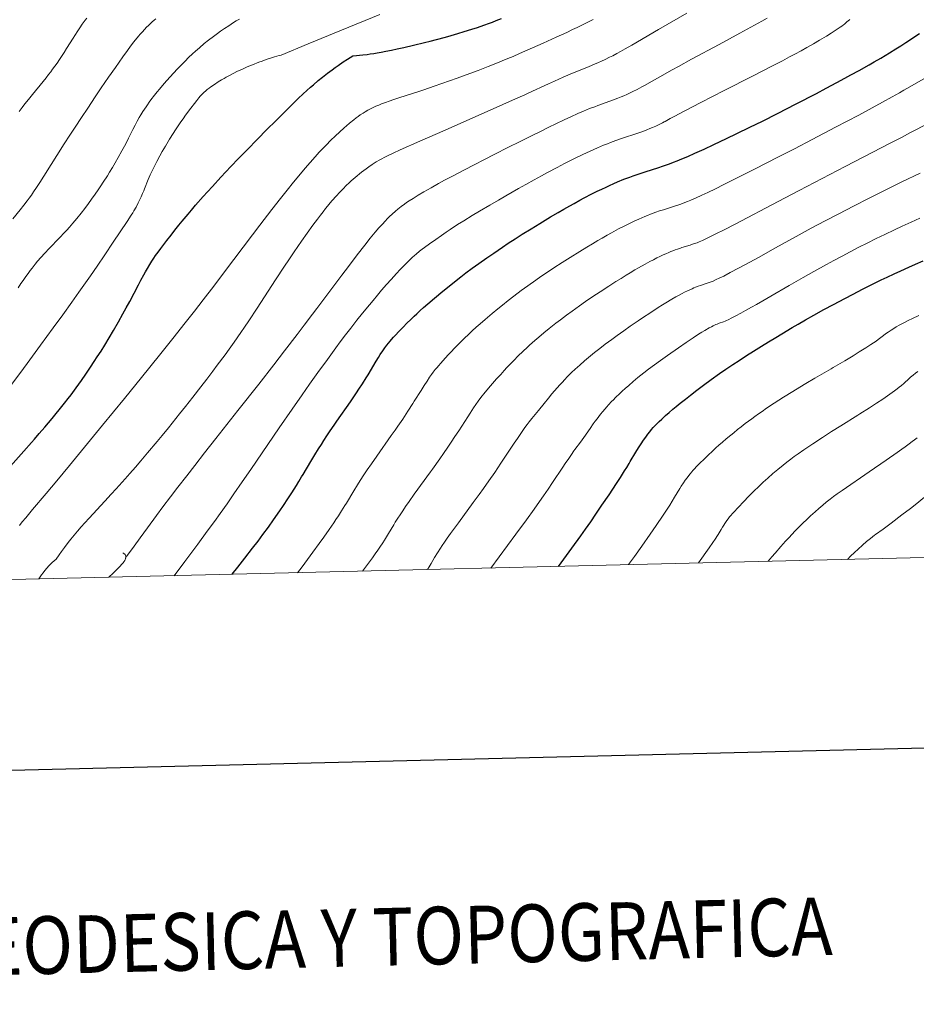
# Model space of a CAD drawing. Extents: x 663996 to 668522, y 757970 to 761058.
# Drawn here: x 667625 to 667858, y 758338 to 758594 of the extents above; entities that cross this region are included whole.
import ezdxf
from ezdxf.enums import TextEntityAlignment as Align

# ---------------------------------------------------------------- set-up
doc = ezdxf.new("R2010")
doc.units = 0
doc.header["$MEASUREMENT"] = 0
for name, color, linetype in [('Nivel 5', 7, 'Continuous'), ('Nivel 6', 7, 'Continuous'), ('Nivel 63', 7, 'Continuous')]:
    doc.layers.add(name, color=color, linetype=linetype)
doc.styles.add('Style-font002', font='font002.shx')

msp = doc.modelspace()

# ---------------------------------------------------------------- linework, layer by layer
at = {"layer": 'Nivel 5', "color": 7, "linetype": 'Continuous', "lineweight": 0, "elevation": -0.001, "flags": 128}
msp.add_lwpolyline([(664933.55, 758383.45), (668332.04, 758466.09), (668275.09, 760779.48), (664877.76, 760696.83), (664933.55, 758383.45)], dxfattribs=at)
at = {"layer": 'Nivel 6', "color": 30, "linetype": 'Continuous', "lineweight": 0, "extrusion": (2.27353e-06, 3.96153e-06, 1), "elevation": 1649.522, "flags": 128}
msp.add_lwpolyline([(667840.503, 758454.131), (667841.296, 758454.93), (667842.293, 758455.897), (667843.262, 758456.803), (667844.379, 758457.807), (667845.445, 758458.728), (667846.478, 758459.58), (667846.979, 758459.975), (667847.508, 758460.376), (667847.812, 758460.599), (667849.768, 758462.018), (667851.172, 758463.053), (667851.834, 758463.545), (667854.659, 758465.675), (667856.857, 758467.368), (667858.544, 758468.69), (667860.13, 758469.957), (667861.309, 758470.924), (667862.404, 758471.846), (667863.219, 758472.553), (667864.165, 758473.402), (667865.246, 758474.416), (667866.031, 758475.182), (667866.901, 758476.059), (667869.053, 758478.271), (667869.629, 758478.848), (667870.524, 758479.713), (667871.213, 758480.346), (667871.852, 758480.903), (667872.613, 758481.53), (667873.193, 758481.981), (667873.888, 758482.491), (667874.559, 758482.955), (667875.389, 758483.493), (667876.486, 758484.157), (667877.504, 758484.74), (667878.739, 758485.415), (667879.918, 758486.033), (667881.622, 758486.889), (667882.173, 758487.157), (667885.218, 758488.616), (667886.716, 758489.356), (667888.088, 758490.069), (667888.743, 758490.423), (667889.52, 758490.86), (667890.251, 758491.286), (667891.098, 758491.802), (667891.782, 758492.238), (667892.578, 758492.768), (667892.991, 758493.051), (667895.132, 758494.555), (667896.297, 758495.349), (667897.569, 758496.176), (667898.615, 758496.834), (667900.057, 758497.72), (667901.675, 758498.695), (667903.805, 758499.959), (667905.971, 758501.223), (667908.614, 758502.738), (667910.649, 758503.884), (667912.895, 758505.123), (667914.97, 758506.235), (667915.539, 758506.534), (667918.408, 758508.027), (667919.909, 758508.83), (667921.501, 758509.713), (667923.115, 758510.639), (667924.504, 758511.461), (667925.854, 758512.282), (667926.956, 758512.97), (667928.064, 758513.679), (667928.949, 758514.26), (667930.527, 758515.325), (667931.393, 758515.925), (667932.462, 758516.68), (667934.012, 758517.801), (667935.886, 758519.192), (667937.689, 758520.569), (667938.664, 758521.329), (667939.859, 758522.278), (667941.539, 758523.643), (667943.577, 758525.348), (667945.542, 758527.036), (667947.876, 758529.087), (667949.626, 758530.657), (667950.974, 758531.888), (667952.29, 758533.112), (667953.332, 758534.098), (667954.634, 758535.353), (667955.69, 758536.386), (667956.766, 758537.457), (667957.645, 758538.344), (667958.978, 758539.716), (667960.062, 758540.859), (667961.149, 758542.036), (667962.015, 758542.996), (667963.081, 758544.21), (667964.369, 758545.725), (667965.585, 758547.2), (667966.96, 758548.921), (667967.74, 758549.928), (667968.308, 758550.679), (667968.829, 758551.389), (667969.218, 758551.934), (667969.676, 758552.603), (667970.029, 758553.142), (667970.378, 758553.7), (667970.662, 758554.173), (667971.032, 758554.814), (667971.348, 758555.38), (667971.979, 758556.556), (667972.479, 758557.516), (667973.185, 758558.901), (667974.359, 758561.254), (667975.745, 758564.096), (667976.897, 758566.517), (667978.33, 758569.605), (667979.109, 758571.323), (667980.062, 758573.455), (667981.125, 758575.868), (667981.125, 758575.868), (667982.386, 758578.778), (667983.557, 758581.519), (667984.877, 758584.649), (667985.81, 758586.891), (667986.827, 758589.364), (667987.69, 758591.499), (667988.585, 758593.774), (667989.185, 758595.352), (667989.827, 758597.118), (667990.143, 758598.031), (667990.506, 758599.126), (667990.974, 758600.637), (667991.208, 758601.451), (667991.382, 758602.091), (667991.665, 758603.221), (667991.864, 758604.107), (667992.082, 758605.197), (667992.219, 758605.96), (667992.571, 758608.022), (667992.681, 758608.61), (667992.88, 758609.557), (667993.061, 758610.32), (667993.254, 758611.045), (667993.429, 758611.623), (667993.629, 758612.195), (667993.809, 758612.642), (667994.057, 758613.174), (667994.27, 758613.566), (667994.494, 758613.914), (667994.682, 758614.156), (667994.88, 758614.362), (667994.998, 758614.465), (667995.155, 758614.584), (667995.381, 758614.729), (667995.602, 758614.853), (667995.877, 758614.991), (667996.136, 758615.108), (667996.491, 758615.245), (667996.797, 758615.336), (667997.143, 758615.412), (667997.487, 758615.469), (667997.889, 758615.523), (667998.258, 758615.562), (667998.654, 758615.593), (667998.981, 758615.608), (667999.575, 758615.609), (667999.902, 758615.596), (668000.304, 758615.566), (668000.985, 758615.486), (668001.345, 758615.429), (668001.776, 758615.349), (668002.287, 758615.235), (668002.677, 758615.132), (668003.055, 758615.019), (668003.352, 758614.919), (668003.772, 758614.759), (668004.291, 758614.534), (668004.809, 758614.278), (668005.458, 758613.922), (668005.97, 758613.616), (668006.608, 758613.209), (668007.113, 758612.867), (668007.511, 758612.585), (668007.999, 758612.221), (668008.591, 758611.754), (668009.16, 758611.278), (668009.836, 758610.683), (668010.673, 758609.905), (668011.098, 758609.492), (668011.594, 758608.994), (668012.247, 758608.302), (668012.732, 758607.755), (668013.101, 758607.314), (668013.544, 758606.753), (668013.971, 758606.184), (668014.481, 758605.462), (668014.926, 758604.793), (668015.264, 758604.252), (668015.581, 758603.701), (668015.821, 758603.244), (668016.052, 758602.759), (668016.232, 758602.34), (668016.46, 758601.763), (668016.757, 758600.937), (668017.235, 758599.498), (668017.589, 758598.37), (668017.876, 758597.421), (668018.162, 758596.448), (668018.512, 758595.218), (668018.85, 758593.981), (668019.259, 758592.431), (668019.863, 758590.039), (668020.582, 758587.04), (668021.265, 758584.031), (668021.629, 758582.357), (668022.069, 758580.264), (668022.751, 758576.885), (668024.249, 758569.262), (668024.962, 758565.774), (668025.337, 758564.007), (668025.785, 758561.966), (668026.206, 758560.125), (668026.688, 758558.109), (668027.039, 758556.716), (668027.437, 758555.221), (668027.8, 758553.956), (668027.991, 758553.332), (668028.223, 758552.613), (668028.489, 758551.843), (668028.829, 758550.926), (668029.191, 758550.014), (668029.697, 758548.813), (668030.279, 758547.489), (668031.129, 758545.613), (668031.903, 758543.945), (668032.57, 758542.531), (668033.743, 758540.107), (668034.413, 758538.756), (668035.255, 758537.087), (668035.255, 758537.087), (668036.244, 758535.163), (668037.022, 758533.681), (668037.796, 758532.244), (668038.418, 758531.124), (668038.919, 758530.246), (668039.545, 758529.178), (668040.324, 758527.897), (668040.941, 758526.92), (668041.634, 758525.864), (668042.195, 758525.044), (668042.909, 758524.04), (668043.809, 758522.822), (668045.039, 758521.211), (668045.813, 758520.226), (668046.384, 758519.52), (668046.928, 758518.868), (668047.367, 758518.363), (668047.836, 758517.844), (668048.252, 758517.4), (668049.128, 758516.506), (668050.012, 758515.643), (668051.101, 758514.622), (668052.134, 758513.693), (668052.996, 758512.947), (668053.741, 758512.326), (668054.531, 758511.691), (668055.194, 758511.18), (668056.056, 758510.545), (668056.772, 758510.047), (668057.509, 758509.561), (668058.114, 758509.183), (668058.537, 758508.941), (668059.073, 758508.671), (668059.612, 758508.432), (668060.281, 758508.168), (668061.112, 758507.878), (668062.083, 758507.577), (668062.962, 758507.331), (668063.937, 758507.087), (668064.524, 758506.956), (668065.21, 758506.821), (668065.632, 758506.75), (668066.149, 758506.677), (668066.662, 758506.619), (668067.304, 758506.568), (668067.951, 758506.539), (668068.77, 758506.533), (668069.364, 758506.549), (668070.115, 758506.59), (668070.874, 758506.654), (668071.832, 758506.766), (668072.758, 758506.901), (668073.917, 758507.102), (668077.965, 758507.887), (668078.804, 758508.036), (668079.797, 758508.199), (668080.72, 758508.336), (668081.768, 758508.472), (668082.523, 758508.555), (668083.371, 758508.632), (668084.127, 758508.684), (668084.973, 758508.72), (668085.475, 758508.729), (668086.076, 758508.727), (668086.666, 758508.71), (668087.407, 758508.669), (668088.369, 758508.587), (668089.179, 758508.496), (668090.028, 758508.38), (668090.73, 758508.267), (668091.757, 758508.073), (668092.587, 758507.888), (668093.634, 758507.619), (668094.229, 758507.449), (668094.998, 758507.214), (668096.239, 758506.804), (668097.29, 758506.427), (668098.366, 758506.004), (668099.225, 758505.635), (668099.901, 758505.321), (668100.72, 758504.913), (668101.502, 758504.494), (668102.413, 758503.97), (668102.954, 758503.639), (668103.586, 758503.233), (668104.175, 758502.83), (668104.871, 758502.325), (668105.723, 758501.663), (668106.435, 758501.076), (668107.208, 758500.404), (668107.879, 758499.786), (668108.437, 758499.243), (668108.893, 758498.777), (668109.522, 758498.107), (668111.242, 758496.207), (668111.734, 758495.687), (668112.093, 758495.323), (668112.533, 758494.893), (668113.049, 758494.415), (668113.65, 758493.894), (668113.959, 758493.643), (668114.321, 758493.366), (668114.8, 758493.038), (668115.049, 758492.889), (668115.244, 758492.785), (668115.593, 758492.629), (668115.793, 758492.559), (668115.96, 758492.511), (668116.28, 758492.44), (668116.563, 758492.397), (668116.962, 758492.359), (668117.422, 758492.338), (668118.099, 758492.332), (668118.732, 758492.341), (668119.642, 758492.371), (668120.678, 758492.416), (668122.115, 758492.494), (668123.472, 758492.58), (668124.584, 758492.66), (668125.985, 758492.773), (668127.733, 758492.932), (668130.045, 758493.169), (668132.834, 758493.488), (668135.433, 758493.813), (668138.314, 758494.198), (668140.163, 758494.457), (668142.108, 758494.741), (668145.217, 758495.221), (668147.006, 758495.522), (668148.616, 758495.82), (668149.624, 758496.033), (668150.015, 758496.129), (668150.31, 758496.213), (668150.601, 758496.311), (668150.838, 758496.407), (668151.205, 758496.596), (668151.76, 758496.925), (668152.449, 758497.364), (668153.236, 758497.899), (668153.915, 758498.389), (668154.558, 758498.871), (668155.81, 758499.831), (668156.885, 758500.638), (668158.032, 758501.468), (668158.952, 758502.106), (668159.917, 758502.738), (668160.681, 758503.198), (668161.355, 758503.573), (668162.111, 758503.961), (668162.775, 758504.275), (668162.775, 758504.275), (668163.505, 758504.59), (668164.11, 758504.829), (668164.893, 758505.111), (668165.978, 758505.467), (668167.105, 758505.818), (668168.813, 758506.333), (668171.67, 758507.166), (668174.062, 758507.837), (668177.016, 758508.634), (668180.236, 758509.467), (668183.873, 758510.371), (668187.019, 758511.119), (668188.575, 758511.474), (668190.365, 758511.867), (668192.719, 758512.352), (668193.942, 758512.586), (668195.396, 758512.849), (668196.5, 758513.036), (668197.796, 758513.24), (668198.987, 758513.411), (668200.32, 758513.58), (668201.078, 758513.661), (668201.944, 758513.737), (668202.742, 758513.787), (668203.682, 758513.82), (668204.608, 758513.825), (668205.826, 758513.802), (668206.899, 758513.76), (668207.831, 758513.708), (668208.825, 758513.633), (668209.639, 758513.555), (668210.653, 758513.438), (668211.855, 758513.271), (668212.426, 758513.174), (668212.862, 758513.087), (668213.292, 758512.985), (668213.648, 758512.886), (668214.143, 758512.73), (668214.608, 758512.567), (668215.152, 758512.361), (668215.641, 758512.161), (668216.106, 758511.958), (668216.488, 758511.777), (668216.871, 758511.581), (668217.177, 758511.413), (668217.556, 758511.185), (668217.862, 758510.986), (668218.428, 758510.58), (668219.005, 758510.126), (668219.799, 758509.452), (668220.674, 758508.666), (668221.187, 758508.188), (668221.845, 758507.559), (668222.809, 758506.608), (668224.011, 758505.379), (668225.192, 758504.136), (668226.632, 758502.594), (668229.024, 758500.027), (668230.802, 758498.148), (668232.116, 758496.789), (668233.605, 758495.284), (668234.442, 758494.458), (668235.393, 758493.538), (668236.244, 758492.733), (668237.181, 758491.868), (668237.874, 758491.242), (668240.714, 758488.742), (668241.903, 758487.667), (668242.764, 758486.863), (668243.818, 758485.853), (668244.958, 758484.734), (668246.382, 758483.296), (668247.876, 758481.747), (668249.28, 758480.261), (668250.903, 758478.511), (668252.333, 758476.94), (668253.5, 758475.635), (668254.445, 758474.563), (668256.117, 758472.626), (668256.875, 758471.727), (668257.777, 758470.641), (668258.616, 758469.611), (668259.564, 758468.417), (668260.402, 758467.327), (668261.316, 758466.085), (668261.972, 758465.143), (668262.47, 758464.391)], dxfattribs=at)
at = {"layer": 'Nivel 6', "color": 30, "linetype": 'Continuous', "lineweight": 0, "flags": 128}
for points, elevation in [([(667623.586, 758542.691), (667625.486, 758545.011), (667626.435, 758546.205), (667627.342, 758547.399), (667627.813, 758548.045), (667628.403, 758548.876), (667628.997, 758549.733), (667629.745, 758550.842), (667630.592, 758552.128), (667631.664, 758553.786), (667636.96, 758562.141), (667638.445, 758564.457), (667639.792, 758566.536), (667641.44, 758569.052), (667643.051, 758571.486), (667645.027, 758574.437), (667646.581, 758576.73), (667648.467, 758579.484), (667650.235, 758582.038), (667652.168, 758584.79), (667653.375, 758586.476), (667654.175, 758587.57), (667655.007, 758588.669), (667655.41, 758589.18), (667655.878, 758589.752), (667656.238, 758590.177), (667656.69, 758590.692), (667657.284, 758591.347), (667657.803, 758591.9), (667658.371, 758592.488), (667658.863, 758592.981), (667659.388, 758593.488), (667659.828, 758593.898), (667660.338, 758594.352), (667660.758, 758594.709)], 1559.999), ([(667624.987, 758524.761), (667625.689, 758525.829), (667626.256, 758526.667), (667626.97, 758527.692), (667627.545, 758528.491), (667628.125, 758529.273), (667628.592, 758529.884), (667629.386, 758530.887), (667630.029, 758531.664), (667630.843, 758532.607), (667631.876, 758533.745), (667633.048, 758534.981), (667635.755, 758537.769), (667637.024, 758539.119), (667637.611, 758539.763), (667638.312, 758540.549), (667639.185, 758541.552), (667640.196, 758542.748), (667641.374, 758544.189), (667642.294, 758545.36), (667643.25, 758546.626), (667644.078, 758547.766), (667644.988, 758549.059), (667645.777, 758550.211), (667646.498, 758551.289), (667647.089, 758552.192), (667648.16, 758553.878), (667648.749, 758554.832), (667649.469, 758556.026), (667650.166, 758557.206), (667650.992, 758558.635), (667651.952, 758560.346), (667652.635, 758561.606), (667653.453, 758563.186), (667653.681, 758563.641), (667654.822, 758565.951), (667655.386, 758567.058), (667655.942, 758568.1), (667656.466, 758569.033), (667656.894, 758569.762), (667657.392, 758570.573), (667657.801, 758571.21), (667658.224, 758571.842), (667658.579, 758572.353), (667659.063, 758573.02), (667659.499, 758573.601), (667660.443, 758574.815), (667661.135, 758575.678), (667661.745, 758576.424), (667662.934, 758577.834), (667663.624, 758578.629), (667664.498, 758579.609), (667665.365, 758580.559), (667666.411, 758581.678), (667667.328, 758582.638), (667668.362, 758583.7), (667669.278, 758584.615), (667670.305, 758585.603), (667671.084, 758586.319), (667672.064, 758587.18), (667673.361, 758588.267), (667674.476, 758589.163), (667675.724, 758590.126), (667675.724, 758590.126), (667676.752, 758590.884), (667677.585, 758591.475), (667678.629, 758592.188), (667679.696, 758592.89), (667680.981, 758593.705), (667681.663, 758594.123), (667682.476, 758594.609)], 1564.999), ([(667625.279, 758570.621), (667626.022, 758571.623), (667626.738, 758572.563), (667627.653, 758573.73), (667628.669, 758574.991), (667631.455, 758578.387), (667632.222, 758579.344), (667632.904, 758580.213), (667633.429, 758580.898), (667633.924, 758581.556), (667634.515, 758582.361), (667635.075, 758583.146), (667635.733, 758584.1), (667636.272, 758584.908), (667636.908, 758585.893), (667637.562, 758586.938), (667639.234, 758589.655), (667639.696, 758590.389), (667640.449, 758591.546), (667640.99, 758592.345), (667641.649, 758593.281), (667642.429, 758594.336), (667642.859, 758594.892)], 1554.999), ([(667625.33, 758462.95), (667626.051, 758463.851), (667626.929, 758464.925), (667628.72, 758467.071), (667632.229, 758471.225), (667635, 758474.519), (667638.322, 758478.508), (667642.246, 758483.269), (667646.937, 758489.004), (667652.623, 758495.986), (667657.002, 758501.387), (667661.711, 758507.229), (667665.189, 758511.577), (667668.404, 758515.636), (667670.806, 758518.701), (667673.082, 758521.636), (667675.79, 758525.166), (667678.613, 758528.883), (667685.863, 758538.481), (667687.822, 758541.057), (667690.928, 758545.102), (667693.158, 758547.968), (667694.883, 758550.151), (667696.567, 758552.246), (667697.895, 758553.865), (667699.544, 758555.825), (667700.861, 758557.346), (667702.18, 758558.823), (667703.236, 758559.973), (667704.08, 758560.87), (667705.131, 758561.96), (667706.174, 758563.011), (667707.455, 758564.261), (667708.457, 758565.204), (667709.667, 758566.304), (667710.317, 758566.875), (667711.104, 758567.546), (667712.186, 758568.426), (667712.818, 758568.915), (667713.308, 758569.28), (667713.903, 758569.704), (667714.623, 758570.188), (667715.185, 758570.54), (667715.873, 758570.942), (667716.553, 758571.308), (667717.408, 758571.724), (667717.966, 758571.974), (667718.686, 758572.275), (667719.446, 758572.573), (667720.471, 758572.951), (667721.367, 758573.267), (667722.596, 758573.687), (667723.953, 758574.139), (667725.807, 758574.743), (667728.854, 758575.724), (667730.44, 758576.246), (667733.114, 758577.16), (667739.08, 758579.263), (667742.4, 758580.464), (667744.566, 758581.272), (667747.13, 758582.261), (667749.531, 758583.222), (667750.772, 758583.732), (667752.248, 758584.351), (667753.609, 758584.933), (667755.27, 758585.657), (667761.434, 758588.398), (667764.786, 758589.905), (667767.53, 758591.161), (667769.06, 758591.877), (667770.283, 758592.46), (667772.49, 758593.54), (667774.393, 758594.505)], 1579.999), ([(667634.868, 758454.217), (667635.631, 758455.324), (667636.25, 758456.194), (667637.028, 758457.252), (667637.993, 758458.514), (667638.699, 758459.405), (667639.556, 758460.454), (667640.383, 758461.436), (667641.38, 758462.587), (667642.308, 758463.631), (667643.448, 758464.885), (667647.475, 758469.224), (667649.16, 758471.052), (667650.472, 758472.494), (667652.747, 758475.036), (667653.964, 758476.418), (667655.441, 758478.116), (667656.876, 758479.787), (667658.622, 758481.844), (667661.065, 758484.766), (667662.395, 758486.376), (667664.035, 758488.377), (667666.919, 758491.946), (667668.478, 758493.9), (667670.374, 758496.3), (667672.449, 758498.961), (667674.039, 758501.026), (667675.563, 758503.033), (667676.735, 758504.596), (667678.739, 758507.321), (667679.799, 758508.789), (667681.073, 758510.586), (667682.825, 758513.111), (667683.761, 758514.488), (667684.902, 758516.188), (667687.066, 758519.466), (667691.896, 758526.861), (667694.232, 758530.382), (667695.355, 758532.052), (667696.736, 758534.083), (667698.636, 758536.838), (667700.123, 758538.957), (667701.59, 758541.005), (667702.759, 758542.595), (667703.572, 758543.673), (667704.226, 758544.52), (667704.883, 758545.353), (667705.412, 758546.008), (667706.077, 758546.812), (667706.612, 758547.443), (667707.584, 758548.549), (667708.564, 758549.613), (667709.352, 758550.431), (667710.337, 758551.408), (667710.882, 758551.928), (667711.559, 758552.552), (667712.522, 758553.402), (667713.047, 758553.847), (667713.692, 758554.377), (667714.197, 758554.779), (667714.812, 758555.254), (667715.409, 758555.699), (667716.127, 758556.214), (667717.003, 758556.812), (667718.024, 758557.467), (667718.973, 758558.033), (667719.475, 758558.316), (667720.083, 758558.644), (667721.111, 758559.165), (667722.433, 758559.788), (667724.257, 758560.606), (667729.354, 758562.858), (667735.914, 758565.754), (667750.976, 758572.41), (667754.271, 758573.882), (667756.649, 758574.961), (667757.53, 758575.365), (667762.834, 758577.813), (667764.372, 758578.509), (667766.657, 758579.512), (667768.433, 758580.26), (667773.394, 758582.268), (667774.801, 758582.861), (667775.79, 758583.296), (667776.568, 758583.651), (667777.521, 758584.104), (667778.68, 758584.678), (667779.515, 758585.107), (667780.532, 758585.645), (667781.52, 758586.183), (667782.725, 758586.855), (667784.434, 758587.831), (667791.409, 758591.885), (667798.725, 758596.141)], 1584.999), ([(667653.152, 758454.867), (667655.091, 758457.573), (667656.643, 758459.718), (667658.565, 758462.348), (667660.906, 758465.511), (667662.588, 758467.76), (667664.6, 758470.424), (667666.512, 758472.932), (667668.783, 758475.884), (667670.869, 758478.575), (667673.396, 758481.812), (667676.36, 758485.587), (667682.087, 758492.853), (667687.496, 758499.728), (667691.395, 758504.717), (667694.231, 758508.373), (667697.453, 758512.568), (667699.304, 758515), (667701.486, 758517.887), (667702.622, 758519.398), (667709.118, 758528.071), (667710.814, 758530.318), (667713.12, 758533.339), (667715.063, 758535.835), (667716.489, 758537.622), (667717.768, 758539.177), (667718.723, 758540.298), (667719.627, 758541.318), (667720.321, 758542.069), (667720.996, 758542.768), (667721.527, 758543.295), (667722.185, 758543.918), (667723.008, 758544.65), (667723.675, 758545.207), (667724.529, 758545.877), (667725.419, 758546.528), (667725.931, 758546.887), (667726.595, 758547.334), (667727.598, 758547.982), (667728.938, 758548.811), (667730.377, 758549.667), (667732.3, 758550.774), (667734.21, 758551.842), (667735.78, 758552.698), (667737.849, 758553.798), (667740.956, 758555.413), (667748.723, 758559.403), (667752.44, 758561.296), (667755.299, 758562.741), (667758.378, 758564.281), (667760.694, 758565.427), (667762.926, 758566.516), (667764.682, 758567.362), (667766.873, 758568.402), (667768.64, 758569.223), (667770.431, 758570.03), (667771.886, 758570.66), (667773.507, 758571.329), (667774.822, 758571.844), (667775.596, 758572.137), (667779.732, 758573.657), (667780.851, 758574.086), (667781.722, 758574.434), (667782.358, 758574.697), (667783.127, 758575.028), (667783.865, 758575.359), (667784.74, 758575.769), (667785.836, 758576.312), (667787.076, 758576.964), (667787.789, 758577.356), (667791.781, 758579.637), (667794.931, 758581.386), (667796.632, 758582.318), (667800.013, 758584.154), (667807.145, 758587.999), (667812.541, 758590.925), (667816.333, 758593.014), (667818.214, 758594.071), (667819.61, 758594.87)], 1589.999), ([(667665.531, 758449.883), (667668.315, 758453.592), (667671.641, 758458.061), (667674.117, 758461.425), (667675.999, 758464.02), (667677.464, 758466.064), (667679.262, 758468.606), (667681.035, 758471.14), (667683.22, 758474.292), (667685.432, 758477.506), (667692.846, 758488.315), (667696.207, 758493.187), (667698.799, 758496.917), (667700.732, 758499.676), (667702.888, 758502.723), (667705.344, 758506.145), (667707.559, 758509.177), (667708.698, 758510.71), (667710.041, 758512.494), (667711.404, 758514.273), (667713.001, 758516.315), (667714.498, 758518.188), (667716.256, 758520.335), (667717.207, 758521.474), (667718.349, 758522.823), (667719.439, 758524.091), (667720.726, 758525.567), (667721.926, 758526.92), (667723.3, 758528.436), (667724.299, 758529.513), (667725.041, 758530.294), (667725.811, 758531.081), (667726.398, 758531.662), (667726.967, 758532.208), (667727.414, 758532.625), (667727.975, 758533.128), (667728.433, 758533.525), (667729.313, 758534.251), (667729.999, 758534.789), (667730.613, 758535.257), (667731.912, 758536.215), (667733.499, 758537.349), (667734.972, 758538.373), (667736.215, 758539.22), (667737.252, 758539.912), (667739.181, 758541.163), (667740.795, 758542.176), (667742.996, 758543.518), (667744.911, 758544.666), (667747.566, 758546.237), (667749.838, 758547.567), (667751.7, 758548.646), (667755.054, 758550.562), (667756.877, 758551.589), (667759.08, 758552.814), (667761.021, 758553.88), (667762.507, 758554.686), (667765.052, 758556.038), (667767.001, 758557.047), (667769.385, 758558.244), (667771.755, 758559.394), (667773.66, 758560.285), (667775.581, 758561.145), (667777.134, 758561.805), (667778.113, 758562.202), (667778.902, 758562.509), (667780.333, 758563.04), (667782.015, 758563.627), (667782.526, 758563.8), (667785.226, 758564.7), (667786.53, 758565.148), (667787.728, 758565.582), (667788.378, 758565.829), (667789.146, 758566.133), (667789.859, 758566.428), (667790.665, 758566.78), (667791.563, 758567.197), (667792.478, 758567.657), (667792.901, 758567.882), (667793.136, 758568.011), (667794.463, 758568.753), (667795.45, 758569.291), (667798.231, 758570.76), (667802.389, 758572.914), (667808.475, 758576.017), (667815.813, 758579.751), (667821.027, 758582.439), (667823.582, 758583.777), (667825.451, 758584.769), (667826.841, 758585.516), (667828.46, 758586.4), (667829.96, 758587.234), (667831.686, 758588.215), (667833.261, 758589.135), (667835.021, 758590.194), (667836.254, 758590.959), (667837.558, 758591.794), (667838.578, 758592.475), (667839.021, 758592.784), (667839.46, 758593.105), (667839.74, 758593.323), (667839.894, 758593.45), (667840.064, 758593.602), (667840.457, 758593.972), (667840.63, 758594.12), (667841.104, 758594.488)], 1594.999), ([(667693.336, 758585.267), (667700.36, 758588.189), (667708.985, 758591.745), (667718.936, 758595.826)], 1569.999), ([(667623.287, 758499.583), (667625.684, 758502.811), (667628.034, 758506.007), (667630.822, 758509.822), (667634.085, 758514.309), (667636.564, 758517.737), (667638.944, 758521.051), (667640.762, 758523.603), (667643.772, 758527.876), (667645.507, 758530.377), (667647.498, 758533.289), (667649.708, 758536.578), (667653.265, 758541.946), (667654.355, 758543.627), (667654.745, 758544.252), (667655.064, 758544.786), (667655.604, 758545.749), (667656.174, 758546.846), (667656.581, 758547.677), (667656.938, 758548.439), (667657.313, 758549.277), (667657.62, 758549.992), (667657.806, 758550.439), (667658.801, 758552.898), (667659.32, 758554.119), (667659.784, 758555.144), (667660.385, 758556.387), (667661.001, 758557.588), (667661.786, 758559.043), (667662.429, 758560.184), (667663.258, 758561.604), (667664.341, 758563.395), (667665.253, 758564.853), (667665.865, 758565.806), (667666.368, 758566.57), (667667.296, 758567.942), (667667.821, 758568.694), (667668.476, 758569.614), (667669.858, 758571.498), (667670.77, 758572.704), (667671.371, 758573.471), (667671.9, 758574.111), (667672.303, 758574.568), (667672.817, 758575.106), (667673.254, 758575.528), (667673.728, 758575.952), (667674.141, 758576.298), (667674.647, 758576.698), (667675.088, 758577.028), (667675.967, 758577.647), (667676.961, 758578.296), (667677.836, 758578.833), (667678.484, 758579.212), (667679.024, 758579.516), (667680.038, 758580.065), (667680.882, 758580.5), (667681.967, 758581.034), (667683.074, 758581.55), (667684.465, 758582.164), (667685.837, 758582.736), (667687.49, 758583.384), (667688.368, 758583.711), (667689.42, 758584.087), (667690.855, 758584.566), (667691.625, 758584.803), (667692.234, 758584.98), (667692.844, 758585.144), (667693.336, 758585.267)], 1569.999), ([(667697.565, 758450.662), (667698.748, 758452.195), (667700.199, 758454.111), (667701.601, 758455.996), (667703.246, 758458.25), (667704.452, 758459.934), (667705.807, 758461.862), (667706.989, 758463.589), (667707.577, 758464.467), (667708.25, 758465.494), (667709.036, 758466.725), (667709.917, 758468.146), (667710.3, 758468.778), (667712.219, 758471.974), (667713.168, 758473.52), (667713.89, 758474.665), (667714.808, 758476.081), (667715.68, 758477.391), (667716.785, 758479.01), (667718.18, 758481.005), (667721.952, 758486.316), (667722.968, 758487.763), (667723.669, 758488.772), (667724.918, 758490.598), (667726.291, 758492.663), (667727.577, 758494.669), (667727.933, 758495.238), (667729.683, 758498.058), (667730.497, 758499.348), (667731.249, 758500.502), (667731.906, 758501.472), (667732.41, 758502.185), (667732.848, 758502.781), (667733.391, 758503.485), (667733.837, 758504.037), (667734.224, 758504.498), (667734.792, 758505.154), (667735.361, 758505.792), (667736.734, 758507.296), (667737.564, 758508.183), (667738.283, 758508.937), (667739.648, 758510.329), (667740.774, 758511.437), (667742.202, 758512.795), (667743.013, 758513.548), (667744.03, 758514.476), (667745.048, 758515.388), (667746.319, 758516.507), (667748.154, 758518.079), (667749.631, 758519.306), (667750.822, 758520.269), (667752.324, 758521.452), (667753.839, 758522.612), (667755.747, 758524.034), (667757.41, 758525.242), (667759.498, 758526.723), (667760.841, 758527.653), (667762.525, 758528.797), (667764.213, 758529.919), (667766.32, 758531.288), (667768.401, 758532.612), (667770.925, 758534.186), (667772.809, 758535.339), (667774.257, 758536.212), (667775.657, 758537.042), (667776.748, 758537.678), (667778.085, 758538.441), (667779.14, 758539.028), (667781.019, 758540.041), (667782.317, 758540.714), (667783.353, 758541.233), (667784.387, 758541.737), (667785.213, 758542.126), (667786.243, 758542.596), (667787.064, 758542.957), (667787.882, 758543.304), (667788.535, 758543.57), (667789.336, 758543.884), (667789.976, 758544.124), (667790.734, 758544.395), (667791.68, 758544.718), (667792.712, 758545.051), (667795.549, 758545.94), (667796.383, 758546.216), (667797.168, 758546.49), (667797.814, 758546.727), (667798.895, 758547.149), (667799.807, 758547.527), (667801.02, 758548.057), (667802.663, 758548.811), (667804.18, 758549.532), (667806.213, 758550.519), (667808.37, 758551.583), (667811.177, 758552.981), (667816.33, 758555.578), (667822.597, 758558.778), (667826.726, 758560.908), (667831.344, 758563.306), (667837.425, 758566.487), (667843.437, 758569.66), (667846.96, 758571.541), (667849.617, 758572.979), (667852.137, 758574.366), (667854.055, 758575.443), (667855.195, 758576.093), (667856.737, 758576.984), (667860.76, 758579.33)], 1604.999), ([(667714.476, 758451.073), (667716.026, 758453.15), (667717.045, 758454.541), (667717.799, 758455.587), (667718.486, 758456.557), (667718.987, 758457.279), (667719.785, 758458.47), (667720.227, 758459.159), (667720.736, 758459.978), (667721.254, 758460.839), (667722.607, 758463.123), (667722.999, 758463.77), (667723.662, 758464.836), (667724.215, 758465.701), (667724.924, 758466.777), (667725.649, 758467.85), (667726.574, 758469.185), (667727.931, 758471.099), (667732.134, 758476.907), (667732.633, 758477.6), (667734.544, 758480.286), (667735.511, 758481.667), (667736.619, 758483.276), (667737.499, 758484.574), (667738.498, 758486.077), (667739.486, 758487.589), (667741.822, 758491.218), (667742.416, 758492.131), (667743.32, 758493.496), (667743.912, 758494.366), (667744.561, 758495.291), (667745.233, 758496.204), (667745.569, 758496.641), (667745.988, 758497.164), (667746.762, 758498.095), (667747.72, 758499.216), (667749.311, 758501.04), (667750.384, 758502.24), (667751.284, 758503.224), (667752.017, 758504.008), (667752.95, 758504.985), (667753.959, 758506.017), (667754.785, 758506.845), (667756.319, 758508.341), (667757.195, 758509.17), (667757.908, 758509.83), (667759.215, 758511.005), (667760.279, 758511.929), (667761.63, 758513.064), (667762.998, 758514.175), (667764.728, 758515.536), (667765.931, 758516.459), (667767.445, 758517.595), (667768.967, 758518.71), (667770.881, 758520.075), (667772.418, 758521.143), (667774.337, 758522.445), (667776.232, 758523.702), (667778.523, 758525.193), (667780.322, 758526.344), (667781.693, 758527.208), (667783.007, 758528.024), (667784.024, 758528.644), (667785.261, 758529.384), (667786.232, 758529.95), (667787.949, 758530.919), (667789.127, 758531.557), (667790.061, 758532.045), (667790.986, 758532.514), (667791.719, 758532.872), (667792.624, 758533.299), (667793.339, 758533.621), (667794.044, 758533.926), (667794.603, 758534.156), (667795.115, 758534.359), (667795.749, 758534.598), (667796.346, 758534.81), (667797.087, 758535.059), (667797.488, 758535.188), (667799.64, 758535.859), (667800.257, 758536.063), (667800.766, 758536.24), (667801.404, 758536.478), (667801.939, 758536.69), (667802.862, 758537.082), (667803.667, 758537.446), (667804.771, 758537.971), (667806.316, 758538.739), (667808.421, 758539.816), (667811.332, 758541.334), (667822.454, 758547.204), (667827.92, 758550.081), (667833.903, 758553.207), (667839.902, 758556.316), (667851.798, 758562.449), (667854.706, 758563.958), (667856.71, 758565.003), (667857.917, 758565.634), (667865.1, 758569.406)], 1609.999), ([(667731.346, 758451.483), (667731.787, 758452.184), (667732.308, 758453.075), (667733.209, 758454.626), (667733.921, 758455.798), (667734.743, 758457.08), (667735.196, 758457.759), (667735.757, 758458.582), (667736.474, 758459.607), (667737.37, 758460.862), (667739.387, 758463.622), (667743.264, 758468.881), (667744.802, 758470.993), (667745.932, 758472.565), (667747.324, 758474.533), (667748.847, 758476.731), (667750.463, 758479.127), (667753.908, 758484.354), (667754.718, 758485.565), (667755.254, 758486.354), (667755.957, 758487.369), (667756.681, 758488.39), (667757.261, 758489.181), (667757.806, 758489.896), (667758.472, 758490.734), (667760.188, 758492.859), (667761.653, 758494.657), (667762.787, 758496.034), (667763.716, 758497.147), (667765.101, 758498.771), (667765.765, 758499.526), (667766.321, 758500.144), (667767.047, 758500.927), (667767.651, 758501.557), (667768.272, 758502.187), (667768.781, 758502.687), (667769.719, 758503.579), (667770.921, 758504.67), (667772.148, 758505.737), (667773.705, 758507.039), (667774.785, 758507.916), (667776.144, 758508.994), (667777.512, 758510.051), (667779.235, 758511.344), (667780.621, 758512.354), (667782.351, 758513.585), (667784.059, 758514.772), (667786.121, 758516.179), (667787.504, 758517.11), (667789.136, 758518.193), (667791.307, 758519.604), (667792.443, 758520.322), (667793.326, 758520.867), (667794.875, 758521.792), (667795.924, 758522.393), (667796.747, 758522.848), (667797.552, 758523.279), (667798.18, 758523.603), (667798.944, 758523.981), (667799.535, 758524.26), (667800.109, 758524.518), (667800.555, 758524.708), (667801.055, 758524.909), (667801.664, 758525.137), (667802.308, 758525.359), (667804.046, 758525.914), (667804.578, 758526.099), (667805.107, 758526.299), (667805.57, 758526.489), (667806.414, 758526.863), (667807.202, 758527.237), (667808.351, 758527.809), (667810.054, 758528.69), (667812.189, 758529.824), (667815.104, 758531.409), (667817.353, 758532.652), (667821.838, 758535.151), (667825.268, 758537.053), (667827.916, 758538.507), (667831.059, 758540.211), (667834.669, 758542.138), (667838.257, 758544.019), (667842.118, 758546.008), (667846.187, 758548.069), (667850.613, 758550.278), (667854.669, 758552.276), (667859.364, 758554.557)], 1614.999), ([(667747.831, 758451.884), (667754.322, 758460.649), (667757.119, 758464.455), (667759.11, 758467.206), (667760.494, 758469.156), (667761.528, 758470.641), (667762.699, 758472.355), (667763.854, 758474.078), (667766.527, 758478.112), (667767.162, 758479.062), (667768.065, 758480.397), (667768.78, 758481.436), (667769.418, 758482.339), (667769.668, 758482.684), (667771.107, 758484.61), (667771.971, 758485.807), (667773.626, 758488.165), (667774.446, 758489.335), (667774.974, 758490.065), (667775.431, 758490.681), (667776.365, 758491.889), (667776.948, 758492.61), (667777.445, 758493.205), (667777.966, 758493.809), (667778.397, 758494.294), (667779.201, 758495.163), (667779.66, 758495.641), (667780.244, 758496.23), (667781.319, 758497.269), (667781.926, 758497.834), (667782.694, 758498.528), (667783.646, 758499.364), (667784.848, 758500.386), (667786.061, 758501.384), (667787.593, 758502.6), (667788.826, 758503.549), (667790.367, 758504.703), (667791.888, 758505.817), (667793.722, 758507.137), (667796.588, 758509.164), (667798.6, 758510.556), (667799.632, 758511.253), (667800.425, 758511.778), (667801.793, 758512.658), (667802.701, 758513.219), (667803.399, 758513.636), (667804.57, 758514.304), (667805.164, 758514.623), (667805.606, 758514.848), (667806.327, 758515.188), (667806.633, 758515.319), (667806.992, 758515.461), (667807.178, 758515.529), (667808.304, 758515.913), (667808.7, 758516.069), (667809.091, 758516.24), (667809.47, 758516.417), (667810.465, 758516.911), (667811.526, 758517.463), (667812.829, 758518.158), (667814.02, 758518.806), (667815.595, 758519.679), (667816.899, 758520.415), (667818.541, 758521.357), (667820.589, 758522.548), (667825.323, 758525.312), (667828.981, 758527.418), (667831.77, 758528.994), (667835.035, 758530.801), (667836.927, 758531.827), (667839.136, 758533.006), (667841.174, 758534.076), (667843.5, 758535.275), (667845.603, 758536.339), (667847.992, 758537.526), (667850.186, 758538.598), (667852.747, 758539.829), (667854.698, 758540.753), (667857.048, 758541.849), (667859.307, 758542.886)], 1619.999), ([(667783.635, 758452.755), (667785.166, 758454.914), (667787.039, 758457.578), (667789.226, 758460.713), (667790.775, 758462.955), (667792.623, 758465.667), (667793.453, 758466.911), (667794.316, 758468.232), (667794.954, 758469.24), (667795.587, 758470.266), (667796.967, 758472.549), (667797.328, 758473.129), (667797.905, 758474.019), (667798.369, 758474.696), (667798.813, 758475.315), (667799.27, 758475.918), (667799.643, 758476.388), (667800.028, 758476.852), (667800.354, 758477.226), (667800.801, 758477.72), (667801.214, 758478.158), (667802.143, 758479.108), (667803.238, 758480.194), (667804.267, 758481.188), (667805.389, 758482.244), (667806.325, 758483.102), (667807.086, 758483.785), (667808.041, 758484.622), (667808.992, 758485.434), (667810.156, 758486.405), (667810.979, 758487.077), (667811.964, 758487.866), (667812.892, 758488.596), (667813.963, 758489.423), (667815.644, 758490.689), (667816.463, 758491.289), (667817.41, 758491.969), (667818.321, 758492.607), (667819.493, 758493.409), (667821.444, 758494.706), (667823.915, 758496.299), (667826.309, 758497.8), (667828.155, 758498.928), (667829.698, 758499.853), (667832.068, 758501.246), (667836.269, 758503.687), (667836.781, 758503.985), (667839.815, 758505.772), (667842.011, 758507.092), (667843.578, 758508.055), (667845.278, 758509.126), (667846.601, 758509.989), (667847.231, 758510.413), (667847.923, 758510.891), (667848.51, 758511.311), (667849.199, 758511.821), (667850.685, 758512.954), (667851.095, 758513.251), (667851.843, 758513.754), (667852.543, 758514.187), (667853.185, 758514.561), (667854.125, 758515.082), (667855.48, 758515.796), (667856.309, 758516.217), (667857.404, 758516.762), (667859.054, 758517.558)], 1629.999), ([(667801.794, 758453.196), (667804.602, 758457.11), (667805.556, 758458.482), (667806.159, 758459.389), (667806.76, 758460.352), (667806.919, 758460.617), (667807.681, 758461.919), (667808.041, 758462.518), (667808.383, 758463.063), (667808.629, 758463.437), (667809.186, 758464.235), (667809.495, 758464.65), (667809.887, 758465.15), (667810.214, 758465.547), (667810.654, 758466.059), (667811.152, 758466.617), (667811.897, 758467.426), (667813.717, 758469.351), (667814.652, 758470.317), (667815.427, 758471.104), (667816.412, 758472.083), (667817.206, 758472.852), (667818.627, 758474.188), (667819.77, 758475.225), (667821.137, 758476.425), (667822.406, 758477.501), (667823.825, 758478.664), (667824.756, 758479.405), (667825.777, 758480.195), (667826.666, 758480.861), (667827.656, 758481.579), (667829.189, 758482.643), (667831.521, 758484.203), (667834.01, 758485.831), (667836.394, 758487.363), (667838.809, 758488.89), (667843.199, 758491.632), (667843.739, 758491.971), (667846.208, 758493.531), (667848.039, 758494.711), (667849.697, 758495.807), (667850.882, 758496.615), (667852.1, 758497.48), (667852.702, 758497.925), (667853.385, 758498.449), (667853.923, 758498.878), (667854.53, 758499.383), (667855.124, 758499.898), (667856.536, 758501.168), (667856.922, 758501.507), (667857.579, 758502.055), (667858.221, 758502.55), (667858.772, 758502.944)], 1634.999), ([(667819.884, 758453.636), (667820.401, 758454.28), (667820.87, 758454.833), (667821.688, 758455.776), (667823.212, 758457.511), (667824.423, 758458.865), (667825.328, 758459.854), (667826.051, 758460.627), (667826.948, 758461.566), (667828.052, 758462.689), (667828.913, 758463.539), (667829.951, 758464.536), (667830.937, 758465.456), (667832.084, 758466.493), (667833.023, 758467.316), (667834.075, 758468.21), (667834.994, 758468.966), (667835.973, 758469.743), (667836.89, 758470.444), (667837.866, 758471.16), (667839.162, 758472.076), (667846.17, 758476.912), (667850.604, 758479.959), (667853.434, 758481.916), (667854.612, 758482.744), (667855.504, 758483.383), (667856.55, 758484.152), (667857.328, 758484.743), (667857.912, 758485.201), (667858.597, 758485.758)], 1639.999), ([(667630.332, 758449.027), (667630.687, 758449.575), (667631.064, 758450.118), (667631.469, 758450.67), (667631.911, 758451.241), (667632.4, 758451.832), (667632.942, 758452.438), (667633.384, 758452.894), (667633.854, 758453.344), (667634.351, 758453.785), (667634.868, 758454.217)], 1584.999), ([(667648.549, 758449.47), (667649.652, 758450.529), (667650.923, 758451.789), (667651.481, 758452.362), (667651.876, 758452.79), (667652.233, 758453.209), (667652.471, 758453.525), (667652.663, 758453.826), (667652.782, 758454.055), (667652.874, 758454.289), (667652.909, 758454.414), (667652.938, 758454.564), (667652.949, 758454.681), (667652.949, 758454.82), (667652.933, 758454.953), (667652.893, 758455.11), (667652.848, 758455.228), (667652.776, 758455.364), (667652.667, 758455.513), (667652.569, 758455.613), (667652.463, 758455.69), (667652.375, 758455.73), (667652.287, 758455.746), (667652.218, 758455.737)], 1589.999)]:
    msp.add_lwpolyline(points, dxfattribs=dict(at, elevation=elevation))
at = {"layer": 'Nivel 6', "color": 30, "linetype": 'Continuous', "lineweight": 30, "flags": 128}
for points, elevation in [([(667711.961, 758585.083), (667712.903, 758585.149), (667713.651, 758585.212), (667714.57, 758585.304), (667715.678, 758585.436), (667716.465, 758585.543), (667717.398, 758585.683), (667718.276, 758585.825), (667719.307, 758586.006), (667720.552, 758586.239), (667722.039, 758586.538), (667723.486, 758586.845), (667725.246, 758587.236), (667727.731, 758587.815), (667730.564, 758588.505), (667732.015, 758588.87), (667733.729, 758589.314), (667736.065, 758589.942), (667737.502, 758590.345), (667739.246, 758590.852), (667740.918, 758591.357), (667742.882, 758591.975), (667744.323, 758592.446), (667745.975, 758593.009), (667747.485, 758593.548), (667748.277, 758593.843), (667749.233, 758594.212), (667750.573, 758594.753)], 1574.999), ([(667680.556, 758450.248), (667682.077, 758452.146), (667683.894, 758454.453), (667685.922, 758457.059), (667687.326, 758458.892), (667688.582, 758460.561), (667690.023, 758462.527), (667691.379, 758464.43), (667692.972, 758466.723), (667693.954, 758468.169), (667695.09, 758469.877), (667696.127, 758471.474), (667697.3, 758473.335), (667697.918, 758474.341), (667698.653, 758475.561), (667699.041, 758476.213), (667701.052, 758479.61), (667702.061, 758481.284), (667703.05, 758482.886), (667703.778, 758484.038), (667704.422, 758485.038), (667705.237, 758486.282), (667706.062, 758487.52), (667707.107, 758489.058), (667707.781, 758490.038), (667711.319, 758495.128), (667712.914, 758497.462), (667713.522, 758498.372), (667714.447, 758499.782), (667715.431, 758501.34), (667715.898, 758502.106), (667718.006, 758505.693), (667718.596, 758506.652), (667719.095, 758507.427), (667719.735, 758508.372), (667720.277, 758509.134), (667720.779, 758509.808), (667721.195, 758510.342), (667721.629, 758510.875), (667721.995, 758511.308), (667722.498, 758511.879), (667722.957, 758512.383), (667723.979, 758513.467), (667725.029, 758514.55), (667725.989, 758515.515), (667727.022, 758516.528), (667727.88, 758517.349), (667728.578, 758518.003), (667729.459, 758518.811), (667730.344, 758519.605), (667731.449, 758520.576), (667733.216, 758522.087), (667735.369, 758523.878), (667736.538, 758524.83), (667737.981, 758525.986), (667740.039, 758527.596), (667741.356, 758528.602), (667743.01, 758529.836), (667744.673, 758531.047), (667746.763, 758532.532), (667748.584, 758533.795), (667750.866, 758535.344), (667752.33, 758536.316), (667754.166, 758537.512), (667756.004, 758538.686), (667758.298, 758540.119), (667760.567, 758541.506), (667763.327, 758543.161), (667765.299, 758544.321), (667766.826, 758545.206), (667768.313, 758546.054), (667769.479, 758546.707), (667770.914, 758547.494), (667772.051, 758548.104), (667774.086, 758549.161), (667775.498, 758549.867), (667776.631, 758550.417), (667777.766, 758550.953), (667778.677, 758551.372), (667779.82, 758551.881), (667780.736, 758552.277), (667782.393, 758552.962), (667783.925, 758553.555), (667784.78, 758553.869), (667785.852, 758554.247), (667787.664, 758554.849), (667788.215, 758555.025), (667791.183, 758555.964), (667792.703, 758556.466), (667794.212, 758556.998), (667795.328, 758557.415), (667796.25, 758557.776), (667797.445, 758558.261), (667799.013, 758558.926), (667800.837, 758559.728), (667803.257, 758560.825), (667805.805, 758562.007), (667809.104, 758563.569), (667811.783, 758564.858), (667815.121, 758566.489), (667818.393, 758568.113), (667822.312, 758570.087), (667827.208, 758572.592), (667832.433, 758575.307), (667834.933, 758576.621), (667837.743, 758578.115), (667839.807, 758579.227), (667841.374, 758580.082), (667843.536, 758581.277), (667846.112, 758582.731), (667847.486, 758583.521), (667849.144, 758584.489), (667851.418, 758585.846), (667853.073, 758586.86), (667854.363, 758587.669), (667855.639, 758588.488), (667856.672, 758589.166), (667858.025, 758590.072), (667859.203, 758590.875)], 1599.999), ([(667622.256, 758477.612), (667626.421, 758482.254), (667628.417, 758484.5), (667629.227, 758485.422), (667630.452, 758486.826), (667631.901, 758488.509), (667633.838, 758490.804), (667634.852, 758492.032), (667635.639, 758493.001), (667637.019, 758494.739), (667637.961, 758495.957), (667638.711, 758496.946), (667640.064, 758498.773), (667641.431, 758500.675), (667642.538, 758502.257), (667643.771, 758504.067), (667644.758, 758505.555), (667645.543, 758506.766), (667646.514, 758508.298), (667647.468, 758509.841), (667648.629, 758511.766), (667649.744, 758513.657), (667651.053, 758515.926), (667652.207, 758517.976), (667653.051, 758519.516), (667653.96, 758521.221), (667656.209, 758525.536), (667656.828, 758526.692), (667657.613, 758528.113), (667658.042, 758528.865), (667658.572, 758529.769), (667659.21, 758530.82), (667659.722, 758531.631), (667660.251, 758532.436), (667660.709, 758533.104), (667661.373, 758534.038), (667662.028, 758534.93), (667663.593, 758537.005), (667664.71, 758538.453), (667665.693, 758539.706), (667666.728, 758541.004), (667667.579, 758542.053), (667669.136, 758543.93), (667670.007, 758544.957), (667671.093, 758546.217), (667673.075, 758548.468), (667674.146, 758549.662), (667675.445, 758551.092), (667677.666, 758553.499), (667680.263, 758556.261), (667682.248, 758558.339), (667684.661, 758560.833), (667687.009, 758563.229), (667689.795, 758566.041), (667691.765, 758568.013), (667693.964, 758570.196), (667696.27, 758572.462), (667697.79, 758573.937), (667699.091, 758575.176), (667700.035, 758576.054), (667700.951, 758576.881), (667701.7, 758577.539), (667702.965, 758578.61), (667704.108, 758579.541), (667705.398, 758580.551), (667706.542, 758581.415), (667707.393, 758582.037), (667708.103, 758582.543), (667709.437, 758583.462), (667710.545, 758584.192), (667711.961, 758585.083)], 1574.999), ([(667765.446, 758452.312), (667768.871, 758457.009), (667771.237, 758460.293), (667772.41, 758461.947), (667773.794, 758463.93), (667775.121, 758465.861), (667776.701, 758468.19), (667778.532, 758470.92), (667780.476, 758473.86), (667781.505, 758475.443), (667782.573, 758477.122), (667783.134, 758478.025), (667783.75, 758479.036), (667784.054, 758479.544), (667785.491, 758481.97), (667786.183, 758483.105), (667786.87, 758484.185), (667787.526, 758485.167), (667788.07, 758485.944), (667788.64, 758486.717), (667789.113, 758487.325), (667789.606, 758487.923), (667790.024, 758488.401), (667790.595, 758489.015), (667791.112, 758489.538), (667791.578, 758489.991), (667792.24, 758490.613), (667793.248, 758491.531), (667794.161, 758492.337), (667795.148, 758493.187), (667795.974, 758493.882), (667797.035, 758494.754), (667798.379, 758495.827), (667799.712, 758496.864), (667801.323, 758498.088), (667803.128, 758499.432), (667805.121, 758500.892), (667807.277, 758502.441), (667808.913, 758503.583), (667810.685, 758504.78), (667812.335, 758505.863), (667814.274, 758507.111), (667816.047, 758508.236), (667818.19, 758509.58), (667820.011, 758510.708), (667821.89, 758511.856), (667823.415, 758512.776), (667826.176, 758514.413), (667827.707, 758515.304), (667829.608, 758516.393), (667831.77, 758517.613), (667834.391, 758519.065), (667836.892, 758520.424), (667839.811, 758521.981), (667841.968, 758523.111), (667844.445, 758524.385), (667846.7, 758525.522), (667849.263, 758526.783), (667850.789, 758527.517), (667852.607, 758528.375), (667854.357, 758529.183), (667856.484, 758530.144), (667858.153, 758530.884), (667860.211, 758531.779)], 1624.999)]:
    msp.add_lwpolyline(points, dxfattribs=dict(at, elevation=elevation))
at = {"layer": 'Nivel 63', "color": 7, "linetype": 'Continuous', "lineweight": 30, "flags": 128}
msp.add_lwpolyline([(664808.565, 760746.602), (664867.272, 758332.326), (668421.211, 758418.743), (668362.576, 760830.023), (664808.565, 760746.602)], dxfattribs=at)

# ---------------------------------------------------------------- texts
at = {"layer": 'Nivel 63', "color": 7, "linetype": 'Continuous', "lineweight": 0, "style": 'Style-font002', "width": 0.866667}
msp.add_text('INFRAESTRUCTURA GEODESICA Y TOPOGRAFICA', height=14.9999, rotation=1.39297, dxfattribs=at).set_placement((667636.859, 758353.945), align=Align.MIDDLE_CENTER)

doc.saveas('drawing.dxf')
